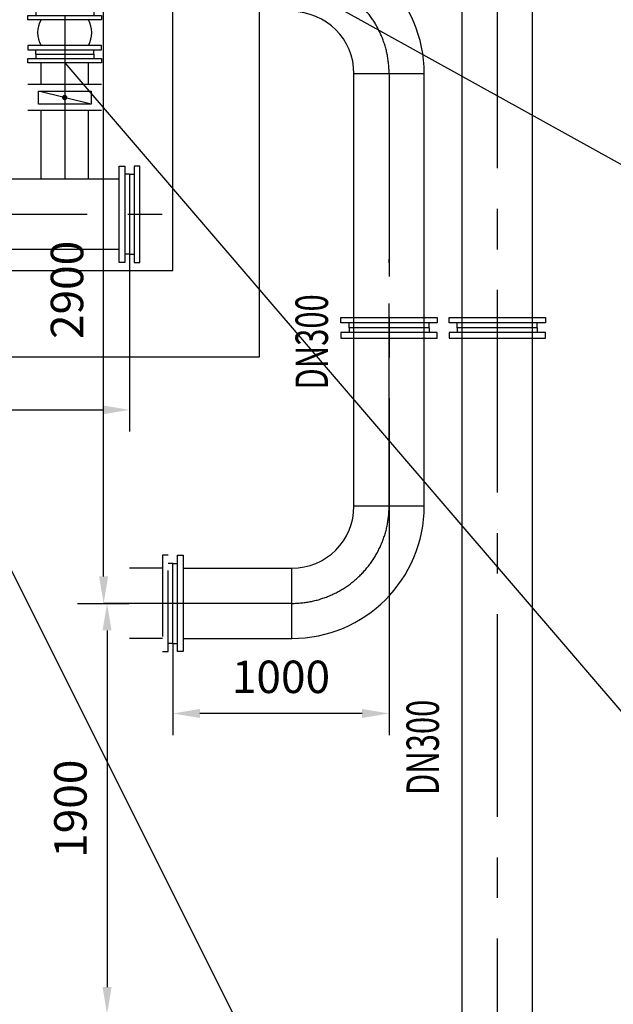
# Model space of a CAD drawing. Units: millimetres. Extents: x 0 to 59050, y 0 to 29700.
# Drawn here: x 28301 to 31046, y 10942 to 15496 of the extents above; entities that cross this region are included whole.
import ezdxf
from ezdxf.enums import TextEntityAlignment as Align

# ---------------------------------------------------------------- set-up
doc = ezdxf.new("R2010")
doc.units = ezdxf.units.MM
doc.header["$LTSCALE"] = 750
doc.linetypes.add('CENTER', pattern=[2, 1.25, -0.25, 0.25, -0.25])
doc.linetypes.add('DIVIDE', pattern=[1.25, 0.5, -0.25, 0, -0.25, 0, -0.25])
for name, color, linetype in [('1', 1, 'CENTER'), ('2', 2, 'Continuous'), ('3', 3, 'Continuous'), ('6', 6, 'DIVIDE')]:
    doc.layers.add(name, color=color, linetype=linetype)
doc.styles.add('fs', font='txt.shx', dxfattribs={"width": 0.7, "bigfont": 'fshz.shx'})
doc.styles.add('HZ', font='txt.shx', dxfattribs={"width": 0.6, "bigfont": 'fshzx.shx'})
doc.dimstyles.new('ISO-25', dxfattribs={"dimtxt": 2.5, "dimasz": 2.5, "dimexe": 1.25, "dimexo": 0.625, "dimtad": 1, "dimtxsty": 'Standard', "dimcen": 2.5, "dimadec": 0, "dimazin": 0, "dimtfac": 1, "dimtmove": 0, "dimatfit": 3, "dimfxl": 1, "dimarcsym": 0})

# ---------------------------------------------------------------- blocks, each defined once
blk = doc.blocks.new('A$C69FC3DC1')
at = {"layer": '2'}
for p, q in [((6700, 1490, 0), (6700, 5490, 0)), ((6300, 1890, 0), (6300, 5090, 0)), ((-2300, 1890), (6300, 1890)), ((-2700, 1490), (6700, 1490))]:
    blk.add_line(p, q, dxfattribs=at)
blk = doc.blocks.new('A$C34A00BB0')
at = {"layer": '2'}
for p, q in [((-134, 0), (-134, -20)), ((-134, 0), (134, 0)), ((134, 0), (134, -20)), ((-170, -40), (-170, -20)), ((-170, -20), (170, -20)), ((170, -40), (-170, -40)), ((170, -20), (170, -40)), ((170, -160), (-170, -160)), ((-170, -160), (-170, -180)), ((-170, -180), (170, -180)), ((-134, -200), (-134, -180)), ((134, -200), (134, -180)), ((170, -180), (170, -160)), ((-170, -240), (-170, -220)), ((-170, -220), (170, -220)), ((-134, -200), (-134, -220)), ((-134, -200), (134, -200)), ((134, -200), (134, -220)), ((170, -220), (170, -240)), ((170, -240), (-170, -240)), ((-109.5, -340), (-109.5, -240)), ((109.5, -340), (109.5, -240)), ((170, -340), (-170, -340)), ((-121.75, -370), (121.75, -370)), ((121.75, -430), (-121.75, -370)), ((-121.75, -430), (-121.75, -370)), ((121.75, -370), (121.75, -430)), ((121.75, -430), (-121.75, -430)), ((170, -460), (-170, -460))]:
    blk.add_line(p, q, dxfattribs=at)
at = {"layer": '2', "const_width": 12.5, "elevation": 2.46}
blk.add_lwpolyline([(0, -406.25, 1), (0, -393.75, 1)], format="xyb", close=True, dxfattribs=at)
at = {"layer": '2'}
for centre, start, end in [((-2.67, -100), 150.68072, 209.31928), ((2.67, -100), 330.68072, 29.31928)]:
    blk.add_arc(centre, 122.53, start, end, dxfattribs=at)
blk = doc.blocks.new('*D70')
at = {"layer": '3', "color": 0, "lineweight": -2}
for p, q in [((28569, 12796.4), (28805.4, 12796.4)), ((28705.4, 12671.4), (28705.4, 11021.4)), ((28620, 10896.4), (28805.4, 10896.4))]:
    blk.add_line(p, q, dxfattribs=at)
at = {"layer": '3', "color": 0}
for points in [[(28684.6, 12671.4), (28726.3, 12671.4), (28705.4, 12796.4)], [(28684.6, 11021.4), (28726.3, 11021.4), (28705.4, 10896.4)]]:
    blk.add_solid(points, dxfattribs=at)
at = {"layer": 'Defpoints', "color": 0}
for p in [(28569, 12796.4), (28620, 10896.4), (28705.4, 10896.4)]:
    blk.add_point(p, dxfattribs=at)
at = {"layer": '3', "color": 0, "insert": (28555.4, 11846.4), "char_height": 150, "attachment_point": 5, "rotation": 90, "style": 'HZ'}
blk.add_mtext('1900', dxfattribs=at)
blk = doc.blocks.new('*D150')
at = {"layer": '3', "color": 0, "lineweight": -2}
for p, q in [((30059.5, 16196.4), (31447.3, 16196.4)), ((31347.3, 16071.4), (31347.3, 9121.4)), ((30059.5, 8996.4), (31447.3, 8996.4))]:
    blk.add_line(p, q, dxfattribs=at)
at = {"layer": '3', "color": 0}
for points in [[(31326.4, 16071.4), (31368.1, 16071.4), (31347.3, 16196.4)], [(31326.4, 9121.4), (31368.1, 9121.4), (31347.3, 8996.4)]]:
    blk.add_solid(points, dxfattribs=at)
at = {"layer": 'Defpoints', "color": 0}
for p in [(30059.5, 16196.4), (30059.5, 8996.4), (31347.3, 8996.4)]:
    blk.add_point(p, dxfattribs=at)
at = {"layer": '3', "color": 0, "insert": (31197.3, 12596.4), "char_height": 150, "attachment_point": 5, "rotation": 90, "style": 'HZ'}
blk.add_mtext('7200', dxfattribs=at)
blk = doc.blocks.new('*D155')
at = {"layer": '3', "color": 0, "lineweight": -2}
for p, q in [((26281.8, 14411.4), (26281.8, 13591.5)), ((28809.5, 14411.4), (28809.5, 13591.5)), ((26406.8, 13691.5), (28684.5, 13691.5))]:
    blk.add_line(p, q, dxfattribs=at)
at = {"layer": '3', "color": 0}
for points in [[(26406.8, 13712.3), (26406.8, 13670.7), (26281.8, 13691.5)], [(28684.5, 13712.3), (28684.5, 13670.7), (28809.5, 13691.5)]]:
    blk.add_solid(points, dxfattribs=at)
at = {"layer": 'Defpoints', "color": 0}
for p in [(26281.8, 14411.4, 0), (28809.5, 14411.4, 0), (28809.5, 13691.5)]:
    blk.add_point(p, dxfattribs=at)
at = {"layer": '3', "color": 0, "insert": (27545.6, 13854), "char_height": 150, "attachment_point": 5, "style": 'HZ'}
blk.add_mtext('2527,7', dxfattribs=at)
blk = doc.blocks.new('*D156')
at = {"layer": '3', "color": 0, "lineweight": -2}
for p, q in [((29327.9, 15696.4), (28589.6, 15696.4)), ((28689.6, 12921.4), (28689.6, 15571.4)), ((28681.5, 12796.4), (28789.6, 12796.4))]:
    blk.add_line(p, q, dxfattribs=at)
at = {"layer": '3', "color": 0}
for points in [[(28668.7, 15571.4), (28710.4, 15571.4), (28689.6, 15696.4)], [(28668.7, 12921.4), (28710.4, 12921.4), (28689.6, 12796.4)]]:
    blk.add_solid(points, dxfattribs=at)
at = {"layer": 'Defpoints', "color": 0}
for p in [(28689.6, 15696.4), (29327.9, 15696.4), (28681.5, 12796.4)]:
    blk.add_point(p, dxfattribs=at)
at = {"layer": '3', "color": 0, "insert": (28539.6, 14246.4), "char_height": 150, "attachment_point": 5, "rotation": 90, "style": 'HZ'}
blk.add_mtext('2900', dxfattribs=at)
blk = doc.blocks.new('*D157')
at = {"layer": '3', "color": 0, "lineweight": -2}
for p, q in [((30009.5, 13246.4), (30009.5, 12187.1)), ((29009.5, 12611.4), (29009.5, 12187.1)), ((29884.5, 12287.1), (29134.5, 12287.1))]:
    blk.add_line(p, q, dxfattribs=at)
at = {"layer": '3', "color": 0}
for points in [[(29134.5, 12307.9), (29134.5, 12266.3), (29009.5, 12287.1)], [(29884.5, 12307.9), (29884.5, 12266.3), (30009.5, 12287.1)]]:
    blk.add_solid(points, dxfattribs=at)
at = {"layer": 'Defpoints', "color": 0}
for p in [(30009.5, 13246.4), (29009.5, 12611.4, 0), (29009.5, 12287.1)]:
    blk.add_point(p, dxfattribs=at)
at = {"layer": '3', "color": 0, "insert": (29509.5, 12437.1), "char_height": 150, "attachment_point": 5, "style": 'HZ'}
blk.add_mtext('1000', dxfattribs=at)

msp = doc.modelspace()

# ---------------------------------------------------------------- linework, layer by layer
at = {"layer": '1'}
for p, q in [((30509.48, 15746.401), (30509.48, 9446.401)), ((28509.48, 15516.401, -0.009), (28509.48, 14758.901, -0.009)), ((30009.48, 15246.401), (30009.48, 13246.401)), ((26176.297, 14596.401, -0.009), (28959.48, 14596.401, -0.009)), ((30009.48, 13246.401), (30009.48, 14389.19)), ((29559.48, 12796.401), (28689.574, 12796.401))]:
    msp.add_line(p, q, dxfattribs=at)
for centre, start, end in [((29559.48, 15246.401), 0, 90), ((29559.48, 13246.401), 270, 0)]:
    msp.add_arc(centre, 450, start, end, dxfattribs=at)
at = {"layer": '2'}
for p, q in [((30346.98, 9446.401), (30346.98, 15746.401, 0)), ((30671.98, 9446.401), (30671.98, 15746.401, 0)), ((29846.98, 13246.401), (29846.98, 15246.401, 0)), ((30171.98, 15246.401), (29846.98, 15246.401)), ((30171.98, 13246.401), (30171.98, 15246.401, 0)), ((28399.98, 14758.901, -0.009), (28399.98, 15076.401, -0.009)), ((28618.98, 14758.901, -0.009), (28618.98, 15076.401, -0.009)), ((28761.48, 14373.901, -0.009), (28761.48, 14818.901, -0.009)), ((28761.48, 14818.901, -0.009), (28787.48, 14818.901, -0.009)), ((28787.48, 14818.901, -0.009), (28787.48, 14373.901, -0.009)), ((28857.48, 14818.901, -0.009), (28831.48, 14818.901, -0.009)), ((28831.48, 14818.901, -0.009), (28831.48, 14373.901, -0.009)), ((28857.48, 14373.901, -0.009), (28857.48, 14818.901, -0.009)), ((28761.48, 14758.901, -0.009), (26329.777, 14758.901, -0.009)), ((28809.48, 14781.401, -0.009), (28787.48, 14781.401, -0.009)), ((28809.48, 14781.401, -0.009), (28809.48, 14411.401, -0.009)), ((28809.48, 14781.401, -0.009), (28831.48, 14781.401, -0.009)), ((28809.48, 14781.401, -0.009), (28809.48, 14411.401, -0.009)), ((28761.48, 14433.901, -0.009), (28263.48, 14433.901, -0.009)), ((28809.48, 14411.401, -0.009), (28787.48, 14411.401, -0.009)), ((28809.48, 14411.401, -0.009), (28831.48, 14411.401, -0.009)), ((28787.48, 14373.901, -0.009), (28761.48, 14373.901, -0.009)), ((28831.48, 14373.901, -0.009), (28857.48, 14373.901, -0.009)), ((29786.98, 14093.401), (29786.98, 14119.401)), ((29786.98, 14119.401), (30231.98, 14119.401)), ((30231.98, 14093.401), (29786.98, 14093.401)), ((29824.48, 14071.401), (29824.48, 14093.401)), ((30194.48, 14071.401), (30194.48, 14093.401)), ((30231.98, 14119.401), (30231.98, 14093.401)), ((30286.98, 14093.401), (30286.98, 14119.401)), ((30286.98, 14119.401), (30731.98, 14119.401)), ((30731.98, 14093.401), (30286.98, 14093.401)), ((30324.48, 14071.401), (30324.48, 14093.401)), ((30694.48, 14071.401), (30694.48, 14093.401)), ((30731.98, 14119.401), (30731.98, 14093.401)), ((29786.98, 14049.401), (29786.98, 14023.401)), ((30231.98, 14049.401), (29786.98, 14049.401)), ((30194.48, 14071.401), (29824.48, 14071.401)), ((29824.48, 14071.401), (29824.48, 14049.401)), ((30194.48, 14071.401), (29824.48, 14071.401)), ((30194.48, 14071.401), (30194.48, 14049.401)), ((30231.98, 14023.401), (30231.98, 14049.401)), ((30286.98, 14049.401), (30286.98, 14023.401)), ((30731.98, 14049.401), (30286.98, 14049.401)), ((30694.48, 14071.401), (30324.48, 14071.401)), ((30324.48, 14071.401), (30324.48, 14049.401)), ((30694.48, 14071.401), (30324.48, 14071.401)), ((30694.48, 14071.401), (30694.48, 14049.401)), ((30731.98, 14023.401), (30731.98, 14049.401)), ((29786.98, 14023.401), (30231.98, 14023.401)), ((30286.98, 14023.401), (30731.98, 14023.401)), ((30171.98, 13246.401), (29846.98, 13246.401)), ((29009.48, 12611.401, 0), (29009.48, 12981.401, 0)), ((29009.48, 12611.401, 0), (29009.48, 12981.401, 0)), ((29009.48, 12981.401, 0), (29031.48, 12981.401, 0)), ((29031.48, 13018.901, 0), (29057.48, 13018.901, 0)), ((29031.48, 12573.901, 0), (29031.48, 13018.901, 0)), ((29057.48, 13018.901, 0), (29057.48, 12573.901, 0)), ((29057.48, 12958.901, 0), (29559.48, 12958.901, 0)), ((29559.48, 12633.901), (29559.48, 12958.901)), ((29057.48, 12633.901, 0), (29559.48, 12633.901, 0)), ((29009.48, 12611.401, 0), (29031.48, 12611.401, 0)), ((29057.48, 12573.901, 0), (29031.48, 12573.901, 0))]:
    msp.add_line(p, q, dxfattribs=at)
for centre, radius, start, end in [((29559.48, 15246.401), 612.5, 0, 90), ((29559.48, 15246.401), 287.5, 0, 90), ((29559.48, 13246.401), 612.5, 270, 0), ((29559.48, 13246.401), 287.5, 270, 0)]:
    msp.add_arc(centre, radius, start, end, dxfattribs=at)
at = {"layer": '3'}
for p, q in [((28509.48, 16258.101, -0.009), (32045.222, 14290.297, 0)), ((28509.48, 15296.401, -0.009), (32045.033, 11172.5, 0))]:
    msp.add_line(p, q, dxfattribs=at)
at = {"layer": '3', "color": 1}
msp.add_line((26631.736, 16203.301, -0.009), (32045.222, 5390.665, 0), dxfattribs=at)
at = {"layer": '6'}
for p, q in [((28987.48, 13018.901, 0), (28961.48, 13018.901, 0)), ((28961.48, 13018.901, 0), (28961.48, 12573.901, 0)), ((28987.48, 12573.901, 0), (28987.48, 13018.901, 0)), ((29009.48, 12981.401, 0), (28987.48, 12981.401, 0)), ((28961.48, 12958.901, 0), (28809.48, 12958.901, 0)), ((28961.48, 12633.901, 0), (28809.48, 12633.901, 0)), ((28961.48, 12573.901, 0), (28987.48, 12573.901, 0)), ((29009.48, 12611.401, 0), (28987.48, 12611.401, 0))]:
    msp.add_line(p, q, dxfattribs=at)

# ---------------------------------------------------------------- block references
at = {"layer": '3'}
for name, p in [('A$C69FC3DC1', (22709.48, 12446.401)), ('A$C34A00BB0', (28509.48, 15536.401, -0.009))]:
    msp.add_blockref(name, p, dxfattribs=at)

# ---------------------------------------------------------------- texts
at = {"layer": '3', "style": 'fs', "width": 0.7}
for p in [(29726.694, 14226.21), (30239.893, 12350.679)]:
    msp.add_text('DN300', height=150, rotation=90, dxfattribs=at).set_placement(p, align=Align.RIGHT)

# ---------------------------------------------------------------- dimensions: what is measured, and where the dimension line sits
at = {"layer": '3'}
for base, p1, p2, picture, middle in [((31347.259, 8996.401), (30059.48, 16196.401), (30059.48, 8996.401), '*D150', (31197.259, 12596.401)), ((28689.574, 15696.401), (28681.545, 12796.401), (29327.85, 15696.401), '*D156', (28539.574, 14246.401)), ((28705.445, 10896.401), (28569.037, 12796.401), (28620.034, 10896.401), '*D70', (28555.445, 11846.401))]:
    dim = msp.add_linear_dim(base=base, p1=p1, p2=p2, angle=90, dimstyle='ISO-25', override={"dimscale": 50, "dimtxt": 3, "dimexe": 2, "dimexo": 0, "dimgap": 1.5, "dimtxsty": 'HZ'}, dxfattribs=at)
    dim.commit()
    dim.dimension.update_dxf_attribs({"geometry": picture, "text_midpoint": middle})
for base, p1, p2, picture, middle in [((28809.48, 13691.487), (26281.777, 14411.401, -0.009), (28809.48, 14411.401, -0.009), '*D155', (27545.629, 13853.987)), ((29009.48, 12287.114), (30009.48, 13246.401), (29009.48, 12611.401, 0), '*D157', (29509.48, 12437.114))]:
    dim = msp.add_linear_dim(base=base, p1=p1, p2=p2, dimstyle='ISO-25', override={"dimscale": 50, "dimtxt": 3, "dimexe": 2, "dimexo": 0, "dimgap": 1.5, "dimtxsty": 'HZ'}, dxfattribs=at)
    dim.commit()
    dim.dimension.update_dxf_attribs({"geometry": picture, "text_midpoint": middle})

doc.saveas('drawing.dxf')
